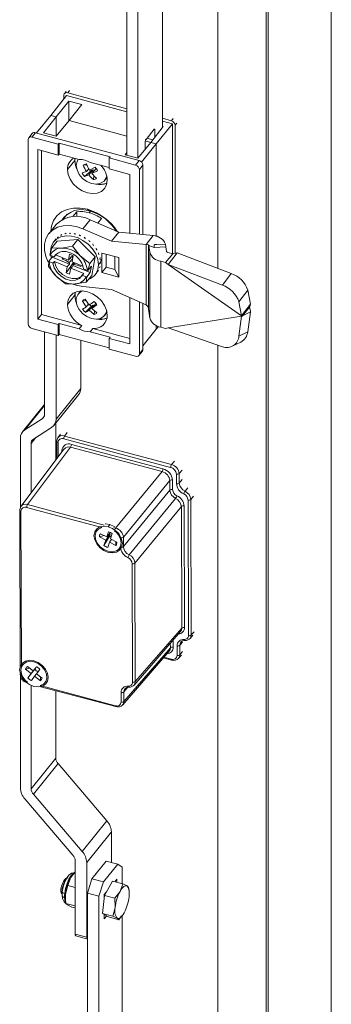
# Model space of a CAD drawing. Units: millimetres. Extents: x 63 to 8538, y 73 to 6060.
# Drawn here: x 6587 to 6646, y 4727 to 4913 of the extents above; entities that cross this region are included whole.
import ezdxf

# ---------------------------------------------------------------- set-up
doc = ezdxf.new("R2010")
doc.units = ezdxf.units.MM
doc.header["$LTSCALE"] = 5

msp = doc.modelspace()

# ---------------------------------------------------------------- linework, layer by layer
at = {"linetype": 'Continuous', "lineweight": 18}
for p, q in [((6645.99, 4541.42), (6645.99, 5129.89)), ((6624.55, 5114.06), (6624.55, 4866.34)), ((6633.7, 4563.52), (6633.7, 5112.88)), ((6634.03, 4563.93), (6634.03, 5113.3)), ((6614.06, 4892.91), (6614.06, 4924.94)), ((6607.36, 4887.74), (6607.36, 4919.77)), ((6609.39, 4887.2), (6609.39, 4919.16)), ((6596.17, 4899.51), (6596.51, 4899.93)), ((6592.97, 4895.23), (6595.96, 4899.02)), ((6595.45, 4898.37), (6595.45, 4899.06)), ((6595.89, 4899.78), (6595.55, 4899.36)), ((6595.96, 4899.02), (6607.36, 4895.95)), ((6607.36, 4896.5), (6596.17, 4899.51)), ((6596.4, 4897.93), (6593.95, 4894.97)), ((6598.8, 4897.28), (6596.4, 4897.93)), ((6596.4, 4897.93), (6596.4, 4894.25)), ((6596.44, 4894.3), (6598.8, 4897.28)), ((6590.25, 4891.94), (6592.97, 4895.23)), ((6591.6, 4891.99), (6593.95, 4894.97)), ((6593.95, 4894.97), (6592.97, 4895.23)), ((6593.95, 4894.97), (6593.95, 4891.35)), ((6615.75, 4894.24), (6614.06, 4894.7)), ((6616.09, 4894.66), (6615.75, 4894.24)), ((6596.44, 4894.3), (6593.99, 4891.34)), ((6607.36, 4891.36), (6596.44, 4894.3)), ((6610.97, 4890.73), (6612.49, 4892.62)), ((6611.88, 4890.15), (6614.23, 4893.13)), ((6612.44, 4892.56), (6612.66, 4892.5)), ((6612.66, 4892.5), (6612.66, 4891.13)), ((6615.97, 4893.63), (6612.87, 4889.88)), ((6614.06, 4894.14), (6615.97, 4893.63)), ((6614.23, 4893.13), (6614.06, 4893.18)), ((6615.97, 4893.63), (6615.97, 4869.13)), ((6616.81, 4893.81), (6616.48, 4893.4)), ((6616.48, 4893.4), (6616.48, 4869.22)), ((6588.69, 4890.68), (6588.69, 4855.87)), ((6589.47, 4891.83), (6588.79, 4890.99)), ((6590.09, 4891.98), (6589.41, 4891.14)), ((6594.38, 4889.81), (6589.41, 4891.14)), ((6609.67, 4886.71), (6590.09, 4891.98)), ((6593.99, 4891.34), (6591.6, 4891.99)), ((6612.27, 4890.64), (6611.14, 4890.95)), ((6594.38, 4887.75), (6590.5, 4888.79)), ((6590.5, 4888.79), (6590.5, 4856.78)), ((6594.38, 4889.81), (6594.55, 4890.01)), ((6594.38, 4887.75), (6594.38, 4889.81)), ((6604.19, 4887.42), (6594.55, 4890.01)), ((6594.55, 4890.01), (6594.55, 4887.96)), ((6611.88, 4890.15), (6609.43, 4887.19)), ((6612.87, 4889.88), (6610.14, 4886.42)), ((6610.8, 4888.84), (6610.8, 4890.2)), ((6610.83, 4890.45), (6611.89, 4890.16)), ((6612.87, 4889.88), (6611.88, 4890.15)), ((6612.87, 4889.88), (6612.87, 4872.37)), ((6591.18, 4888.61), (6591.18, 4857.62)), ((6594.38, 4887.75), (6594.55, 4887.96)), ((6598.33, 4886.94), (6594.55, 4887.96)), ((6597.52, 4887.16), (6597.49, 4886.75)), ((6604.19, 4887.42), (6604.02, 4887.21)), ((6604.02, 4887.21), (6604.02, 4885.15)), ((6608.99, 4885.87), (6604.02, 4887.21)), ((6607.05, 4887.83), (6607.36, 4888.23)), ((6609.43, 4887.19), (6607.05, 4887.83)), ((6596.11, 4885.04), (6597.49, 4886.75)), ((6599.76, 4885.94), (6599.09, 4885.83)), ((6599.7, 4884.65), (6600.13, 4885.18)), ((6601.33, 4885.46), (6600.29, 4884.91)), ((6604.02, 4885.41), (6600.41, 4886.38)), ((6601.53, 4885.22), (6600.75, 4884.26)), ((6601.54, 4885.23), (6601.53, 4885.22)), ((6607.9, 4884.11), (6604.02, 4885.15)), ((6608.99, 4885.87), (6609.67, 4886.71)), ((6610.39, 4885.86), (6609.71, 4885.02)), ((6610.39, 4872.74), (6610.39, 4885.86)), ((6599.7, 4884.65), (6598.89, 4884.39)), ((6600.6, 4884.81), (6599.36, 4883.74)), ((6599.36, 4883.74), (6600.17, 4884)), ((6600.95, 4884.97), (6600.17, 4884)), ((6600.95, 4884.97), (6600.6, 4884.81)), ((6601.8, 4884.81), (6600.75, 4884.26)), ((6601.12, 4884.72), (6600.95, 4884.97)), ((6601.01, 4883.11), (6601.12, 4883.87)), ((6603.17, 4883), (6603.6, 4883.54)), ((6607.9, 4872.98), (6607.9, 4884.11)), ((6609.71, 4872.8), (6609.71, 4885.02)), ((6596.04, 4876.59), (6595.3, 4875.68)), ((6597.86, 4877.04), (6597.14, 4876.14)), ((6597.86, 4876.15), (6597.86, 4877.04)), ((6600.38, 4877.17), (6599.88, 4877.52)), ((6600.45, 4877.15), (6600.22, 4876.86)), ((6601.86, 4874.89), (6602.57, 4875.77)), ((6593.98, 4874.63), (6592.63, 4872.96)), ((6600.38, 4875.53), (6599.03, 4873.85)), ((6605.8, 4873.18), (6600.38, 4875.53)), ((6594.26, 4872.2), (6594.19, 4872.17)), ((6594.39, 4872.34), (6594.26, 4872.2)), ((6594.93, 4872.63), (6594.83, 4872.63)), ((6595.08, 4872.75), (6594.93, 4872.63)), ((6595.72, 4872.88), (6595.6, 4872.92)), ((6595.88, 4872.98), (6595.72, 4872.88)), ((6596.6, 4872.95), (6596.45, 4873.04)), ((6596.77, 4873.03), (6596.6, 4872.95)), ((6597.54, 4872.83), (6597.39, 4872.95)), ((6597.71, 4872.89), (6597.54, 4872.83)), ((6598.49, 4872.53), (6598.34, 4872.7)), ((6598.66, 4872.57), (6598.49, 4872.53)), ((6604.45, 4871.5), (6599.03, 4873.85)), ((6599.4, 4872.06), (6599.27, 4872.27)), ((6599.57, 4872.09), (6599.4, 4872.06)), ((6604.45, 4871.5), (6605.8, 4873.18)), ((6612.32, 4872.55), (6605.8, 4873.18)), ((6610.97, 4870.88), (6612.32, 4872.55)), ((6593.16, 4870.24), (6592.81, 4868.91)), ((6594.19, 4871.52), (6593.16, 4870.24)), ((6594.96, 4870.2), (6593.16, 4870.24)), ((6593.96, 4871.91), (6593.55, 4871.41)), ((6598.09, 4871.82), (6594.19, 4871.52)), ((6597.06, 4870.54), (6594.96, 4870.2)), ((6598.09, 4871.82), (6597.06, 4870.54)), ((6598.54, 4868.73), (6597.06, 4870.54)), ((6601.35, 4868.57), (6598.09, 4871.82)), ((6600.25, 4871.45), (6600.13, 4871.68)), ((6600.4, 4871.46), (6600.25, 4871.45)), ((6600.98, 4870.72), (6600.89, 4870.97)), ((6601.12, 4870.71), (6600.98, 4870.72)), ((6610.97, 4870.88), (6604.45, 4871.5)), ((6610.97, 4859.47), (6610.97, 4870.88)), ((6611.43, 4870.8), (6611.43, 4858.79)), ((6612.51, 4870.3), (6611.48, 4870.66)), ((6611.67, 4869.39), (6611.48, 4870.66)), ((6612.51, 4870.3), (6614.73, 4870.42)), ((6614.73, 4870.42), (6614.62, 4870.96)), ((6614.86, 4869.55), (6614.73, 4870.42)), ((6593.24, 4868.5), (6592.59, 4867.69)), ((6593.6, 4868.56), (6592.86, 4868.86)), ((6593.28, 4868.69), (6593.24, 4868.5)), ((6593.24, 4868.5), (6596.49, 4867.16)), ((6593.87, 4868.89), (6593.6, 4868.56)), ((6593.92, 4868.97), (6593.87, 4868.89)), ((6593.87, 4868.89), (6596.29, 4867.9)), ((6595.14, 4868.13), (6595.18, 4868.36)), ((6596.29, 4867.9), (6596.53, 4869.02)), ((6597.17, 4868.75), (6596.53, 4869.02)), ((6597.11, 4868.37), (6596.85, 4868.52)), ((6597.15, 4868.76), (6596.93, 4868.53)), ((6597.17, 4868.75), (6596.99, 4867.61)), ((6600.32, 4867.29), (6598.54, 4868.73)), ((6601.35, 4868.57), (6600.32, 4867.29)), ((6600.7, 4865.02), (6601.35, 4868.57)), ((6601.58, 4869.89), (6601.52, 4870.17)), ((6601.7, 4869.88), (6601.58, 4869.89)), ((6602.01, 4869.02), (6601.99, 4869.3)), ((6602.11, 4869), (6602.01, 4869.02)), ((6602.26, 4868.13), (6602.28, 4868.41)), ((6602.63, 4869.25), (6602.63, 4865.59)), ((6605.82, 4868.39), (6602.63, 4869.25)), ((6603.45, 4869.03), (6603.45, 4866.59)), ((6605.04, 4866.16), (6605.04, 4868.6)), ((6605.82, 4864.73), (6605.82, 4868.39)), ((6611.67, 4856.98), (6611.67, 4869.39)), ((6614.66, 4867.44), (6616.01, 4869.12)), ((6616.01, 4869.12), (6615.09, 4869.36)), ((6615.18, 4867.08), (6616.83, 4869.27)), ((6627.07, 4865.38), (6616.83, 4869.27)), ((6592.59, 4867.69), (6592.5, 4866.69)), ((6592.5, 4866.69), (6593.98, 4864.88)), ((6593.37, 4867.33), (6592.64, 4867.63)), ((6593.37, 4867.33), (6593.64, 4867.66)), ((6596.07, 4866.67), (6593.64, 4867.66)), ((6595.37, 4868.28), (6595.14, 4868.13)), ((6595.89, 4865.53), (6597.23, 4867.45)), ((6595.89, 4865.53), (6596.07, 4866.67)), ((6596.46, 4867.46), (6597.08, 4868.19)), ((6596.99, 4867.61), (6599.05, 4866.76)), ((6597.16, 4866.89), (6600.4, 4865.55)), ((6597.23, 4867.51), (6597.23, 4867.45)), ((6597.23, 4867.45), (6597.59, 4867.3)), ((6597.48, 4867.41), (6597.28, 4867.12)), ((6598.69, 4866.91), (6598.65, 4866.69)), ((6599.97, 4865.97), (6600.32, 4867.29)), ((6600.63, 4866.78), (6599.97, 4865.97)), ((6600.4, 4865.55), (6600.63, 4866.78)), ((6602.39, 4867.56), (6601.97, 4867.05)), ((6602.16, 4866.46), (6602.28, 4866.72)), ((6602.2, 4866.46), (6602.16, 4866.46)), ((6602.34, 4868.11), (6602.26, 4868.13)), ((6602.37, 4867.25), (6602.31, 4867.26)), ((6603.45, 4866.59), (6602.63, 4865.59)), ((6603.45, 4866.59), (6605.04, 4866.16)), ((6613.74, 4867.69), (6613.74, 4855.28)), ((6614.66, 4867.44), (6613.74, 4867.69)), ((6614.66, 4867.44), (6615.18, 4867.08)), ((6629.04, 4857.41), (6615.18, 4867.08)), ((6625.41, 4863.19), (6615.18, 4867.08)), ((6593.98, 4864.88), (6595.76, 4863.44)), ((6596.53, 4865.26), (6595.89, 4865.53)), ((6596.77, 4866.38), (6596.53, 4865.26)), ((6599.19, 4865.38), (6596.77, 4866.38)), ((6599.19, 4865.38), (6598.92, 4865.05)), ((6599.66, 4864.75), (6598.92, 4865.05)), ((6599.15, 4866.28), (6599.88, 4865.98)), ((6600.7, 4865.02), (6599.67, 4863.74)), ((6599.67, 4863.74), (6599.75, 4864.74)), ((6599.75, 4864.74), (6600.4, 4865.55)), ((6601.33, 4865.13), (6601.74, 4865.63)), ((6601.82, 4865.75), (6601.98, 4865.98)), ((6601.84, 4865.76), (6601.82, 4865.75)), ((6602.63, 4865.59), (6605.82, 4864.73)), ((6605.04, 4866.16), (6605.82, 4864.73)), ((6625.41, 4863.19), (6627.07, 4865.38)), ((6596.26, 4863.54), (6596.33, 4863.39)), ((6596.33, 4863.39), (6597.56, 4863.41)), ((6597.56, 4863.41), (6599.67, 4863.74)), ((6599.03, 4862.93), (6604.45, 4862.36)), ((6596.11, 4859.56), (6597.49, 4861.28)), ((6597.55, 4861.84), (6597.49, 4861.28)), ((6598.62, 4862.09), (6598.16, 4861.51)), ((6604.45, 4862.36), (6610.97, 4859.47)), ((6630.18, 4862.26), (6628.52, 4860.07)), ((6630.7, 4859.61), (6630.18, 4862.26)), ((6599.6, 4860.31), (6598.94, 4860.18)), ((6598.94, 4860.18), (6599.67, 4859.07)), ((6600.19, 4859.42), (6599.46, 4860.53)), ((6600.67, 4859.22), (6599.5, 4858.06)), ((6600.08, 4859.58), (6599.67, 4859.07)), ((6600.98, 4859.43), (6600.2, 4858.46)), ((6600.98, 4859.43), (6600.67, 4859.22)), ((6600.72, 4858.8), (6601.48, 4859.74)), ((6601.11, 4859.28), (6600.98, 4859.43)), ((6607.9, 4852.1), (6607.9, 4860.83)), ((6609.71, 4850.21), (6609.71, 4860.03)), ((6610.39, 4851.04), (6610.39, 4859.73)), ((6629.04, 4857.41), (6628.52, 4860.07)), ((6629.04, 4857.41), (6630.7, 4859.61)), ((6590.5, 4856.78), (6591.18, 4857.62)), ((6591.18, 4857.62), (6598.84, 4855.56)), ((6601.17, 4857.64), (6600.2, 4858.46)), ((6601.68, 4857.98), (6600.72, 4858.8)), ((6601.17, 4857.64), (6601.24, 4858.37)), ((6603.14, 4857.49), (6603.6, 4858.06)), ((6611.48, 4858.25), (6611.67, 4856.98)), ((6615.18, 4855.11), (6629.04, 4857.31)), ((6628.52, 4853.57), (6629.04, 4857.31)), ((6629.04, 4857.41), (6629.16, 4857.33)), ((6629.16, 4857.33), (6629.04, 4857.31)), ((6629.16, 4857.33), (6630.51, 4859.01)), ((6630.7, 4858.13), (6629.21, 4857.4)), ((6630.18, 4854.38), (6630.7, 4858.13)), ((6590.5, 4856.78), (6594.38, 4855.74)), ((6594.55, 4855.95), (6594.38, 4855.74)), ((6594.38, 4853.68), (6594.38, 4855.74)), ((6594.55, 4855.95), (6594.55, 4853.89)), ((6594.55, 4855.95), (6598.33, 4854.93)), ((6598.33, 4854.93), (6598.84, 4855.56)), ((6612.87, 4855.61), (6612.87, 4854.87)), ((6612.87, 4854.87), (6613.32, 4855.41)), ((6589.41, 4855.02), (6594.38, 4853.68)), ((6591.78, 4854.38), (6591.78, 4838.77)), ((6593.95, 4837.91), (6593.95, 4853.8)), ((6594.38, 4853.68), (6594.55, 4853.89)), ((6594.55, 4853.89), (6604.02, 4851.34)), ((6600.91, 4855), (6600.41, 4854.37)), ((6600.41, 4854.37), (6604.19, 4853.35)), ((6600.91, 4855), (6607.9, 4853.12)), ((6610.39, 4851.73), (6612.87, 4854.87)), ((6613.74, 4855.28), (6614.66, 4855.03)), ((6615.18, 4855.11), (6614.66, 4855.03)), ((6615.18, 4855.11), (6625.41, 4851.56)), ((6628.52, 4853.57), (6630.18, 4854.38)), ((6598.62, 4843.69), (6598.62, 4852.79)), ((6604.02, 4853.14), (6604.19, 4853.35)), ((6604.02, 4853.14), (6604.02, 4851.09)), ((6604.02, 4853.14), (6607.9, 4852.1)), ((6624.55, 4851.86), (6624.55, 4564.69)), ((6627.22, 4851.64), (6628.88, 4852.45)), ((6604.02, 4851.09), (6608.99, 4849.75)), ((6609.61, 4849.9), (6610.29, 4850.74)), ((6609.71, 4850.21), (6610.39, 4851.04)), ((6593.54, 4836.68), (6598.21, 4842.46)), ((6593.95, 4837.91), (6598.62, 4843.69)), ((6591.78, 4840.64), (6587.62, 4835.49)), ((6588.06, 4835.88), (6591.78, 4840.48)), ((6591.35, 4837.96), (6588.06, 4835.88)), ((6591.35, 4837.96), (6591.72, 4838.41)), ((6593.91, 4830.19), (6593.91, 4837.13)), ((6589.67, 4834.12), (6593.11, 4836.29)), ((6594.81, 4835.02), (6594.32, 4834.37)), ((6596.07, 4835.35), (6595.58, 4834.7)), ((6587.21, 4821.24), (6587.21, 4834.26)), ((6590.13, 4834.42), (6589.24, 4833.31)), ((6589.24, 4823.98), (6589.24, 4833.31)), ((6594.1, 4833.68), (6594.11, 4830.46)), ((6594.33, 4833.47), (6594.34, 4830.77)), ((6615.62, 4828.78), (6595.41, 4834.16)), ((6615.79, 4829.31), (6595.58, 4834.7)), ((6596.88, 4833.11), (6614.16, 4828.5)), ((6595.47, 4832.27), (6587.31, 4821.41)), ((6588.57, 4821.74), (6596.71, 4832.58)), ((6595.07, 4831.74), (6595.07, 4831.96)), ((6614, 4827.97), (6596.71, 4832.58)), ((6615.79, 4829.31), (6616.32, 4829.95)), ((6605.22, 4817.3), (6614, 4827.97)), ((6616.72, 4825.71), (6616.71, 4827.51)), ((6617.24, 4827.62), (6617.77, 4828.26)), ((6617.25, 4825.82), (6617.24, 4827.62)), ((6615.45, 4826.28), (6606.68, 4815.6)), ((6615.46, 4824.48), (6615.45, 4826.28)), ((6615.98, 4826.39), (6615.99, 4824.59)), ((6617.25, 4825.82), (6617.78, 4826.46)), ((6606.68, 4813.81), (6615.46, 4824.48)), ((6618.87, 4824.91), (6618.34, 4824.26)), ((6616.55, 4822.92), (6607.78, 4812.25)), ((6618.99, 4797.01), (6618.9, 4822.6)), ((6619.43, 4822.71), (6619.96, 4823.35)), ((6619.52, 4797.12), (6619.43, 4822.71)), ((6587.09, 4820.72), (6587.19, 4791.18)), ((6587.32, 4820.51), (6587.42, 4791.13)), ((6602.62, 4817.41), (6588.4, 4821.2)), ((6603.07, 4817.87), (6588.57, 4821.74)), ((6608.87, 4810.69), (6617.64, 4821.37)), ((6617.72, 4798.42), (6617.64, 4821.37)), ((6618.17, 4821.48), (6618.25, 4798.53)), ((6602.34, 4816.25), (6603.55, 4815.63)), ((6603.55, 4815.63), (6603.87, 4816.63)), ((6603.55, 4815.63), (6604.24, 4816.49)), ((6603.81, 4817.57), (6604.15, 4817.98)), ((6604.59, 4816.26), (6604.27, 4815.26)), ((6605.22, 4817.3), (6604.87, 4817.39)), ((6605.06, 4816.77), (6604.98, 4816.79)), ((6602.14, 4815.66), (6602.96, 4815.93)), ((6603.35, 4815.04), (6602.14, 4815.66)), ((6603.02, 4814.04), (6604.11, 4815.83)), ((6603.02, 4814.04), (6603.35, 4815.04)), ((6603.35, 4815.04), (6604.19, 4816.08)), ((6604.07, 4814.67), (6603.74, 4813.67)), ((6603.99, 4816.19), (6604.19, 4816.08)), ((6604.47, 4815.16), (6604.07, 4814.67)), ((6605.28, 4814.04), (6604.07, 4814.67)), ((6604.19, 4816.08), (6604.11, 4815.83)), ((6604.27, 4815.26), (6605.47, 4814.64)), ((6605.25, 4814.76), (6605.28, 4814.04)), ((6606.15, 4815.49), (6606.15, 4815.21)), ((6606.68, 4813.81), (6606.68, 4815.6)), ((6606.16, 4813.84), (6606.16, 4813.7)), ((6608.94, 4788.32), (6608.87, 4810.69)), ((6608.41, 4788.21), (6608.34, 4810.58)), ((6608.71, 4787.67), (6617.51, 4797.8)), ((6608.94, 4788.32), (6617.72, 4798.42)), ((6619.52, 4797.12), (6620.05, 4797.73)), ((6616.08, 4796.15), (6616.09, 4794.78)), ((6618.33, 4796.09), (6618.34, 4796.09)), ((6619.29, 4796.48), (6619.82, 4797.09)), ((6606.55, 4783.92), (6615.35, 4794.05)), ((6606.78, 4784.57), (6615.56, 4794.67)), ((6606.78, 4784.56), (6615.56, 4794.66)), ((6615.56, 4794.67), (6615.55, 4795.55)), ((6616.83, 4793.26), (6616.82, 4795.06)), ((6617.88, 4795.78), (6617.35, 4795.17)), ((6617.88, 4795.78), (6617.35, 4795.17)), ((6617.36, 4793.37), (6617.35, 4795.17)), ((6617.36, 4793.37), (6617.88, 4793.98)), ((6617.36, 4793.37), (6617.88, 4793.98)), ((6614.27, 4792.8), (6615.81, 4792.39)), ((6614.38, 4792.93), (6615.74, 4792.57)), ((6617.13, 4792.73), (6617.66, 4793.34)), ((6588.17, 4790.68), (6588.92, 4790.87)), ((6589.26, 4789.83), (6588.17, 4790.68)), ((6588.54, 4791.17), (6589.62, 4790.32)), ((6588.64, 4789.02), (6589.95, 4790.67)), ((6589.26, 4789.83), (6590.1, 4790.88)), ((6589.62, 4790.32), (6590.24, 4791.13)), ((6590.27, 4791.12), (6589.62, 4790.32)), ((6590.1, 4790.88), (6589.95, 4790.67)), ((6590.09, 4790.89), (6590.1, 4790.88)), ((6590.89, 4790.63), (6590.27, 4789.81)), ((6587.19, 4789.83), (6587.19, 4789.68)), ((6587.21, 4768.23), (6587.21, 4789.57)), ((6587.42, 4789.48), (6587.42, 4789.76)), ((6588.64, 4789.02), (6589.26, 4789.83)), ((6589.91, 4789.33), (6589.29, 4788.51)), ((6589.91, 4789.33), (6590.29, 4789.8)), ((6590.99, 4788.48), (6589.91, 4789.33)), ((6590.27, 4789.81), (6591.36, 4788.96)), ((6590.99, 4788.48), (6591.01, 4789.24)), ((6588.51, 4788.21), (6588.59, 4788.19)), ((6589.24, 4768.08), (6589.24, 4787.59)), ((6590.95, 4787.56), (6605.17, 4783.77)), ((6591.08, 4787.36), (6605.23, 4783.59)), ((6593.91, 4773.86), (6593.91, 4786.61)), ((6607.54, 4787.26), (6606.77, 4786.37)), ((6607.55, 4787.26), (6606.77, 4786.37)), ((6607.76, 4787.29), (6607.76, 4787.29)), ((6606.25, 4784.46), (6606.25, 4786.26)), ((6606.78, 4784.57), (6606.77, 4786.37)), ((6589.24, 4768.08), (6593.91, 4773.86)), ((6594.33, 4772.82), (6589.67, 4767.04)), ((6603.57, 4762.01), (6594.33, 4772.82)), ((6588.06, 4766.15), (6597.16, 4755.51)), ((6598.91, 4756.23), (6589.67, 4767.04)), ((6598.91, 4756.23), (6603.57, 4762.01)), ((6599.75, 4754.16), (6604.42, 4759.93)), ((6604.42, 4754.16), (6604.42, 4759.93)), ((6597.58, 4754.47), (6597.58, 4740.64)), ((6599.75, 4740.06), (6599.75, 4754.16)), ((6600.73, 4751.06), (6603.44, 4754.42)), ((6602.91, 4750.48), (6605.62, 4753.84)), ((6605.62, 4753.84), (6603.44, 4754.42)), ((6606.47, 4753.25), (6605.62, 4753.84)), ((6606.47, 4753.25), (6606.47, 4750.15)), ((6596.16, 4751.36), (6595.75, 4751.09)), ((6596.19, 4749.81), (6596.68, 4751.23)), ((6596.68, 4751.23), (6597.58, 4752.38)), ((6597.09, 4751.85), (6597.02, 4751.76)), ((6595.75, 4748.18), (6596.19, 4749.81)), ((6596.19, 4749.81), (6597.58, 4749.43)), ((6599.89, 4748.38), (6600.73, 4751.06)), ((6600.73, 4751.06), (6602.91, 4750.48)), ((6602.91, 4750.48), (6602.06, 4747.8)), ((6603.13, 4747.94), (6604.63, 4750.64)), ((6604.63, 4750.64), (6606.55, 4750.13)), ((6605.45, 4751.01), (6605.06, 4750.53)), ((6605.45, 4750.42), (6605.45, 4751.01)), ((6606.06, 4748.7), (6606.55, 4750.13)), ((6606.55, 4750.13), (6607.37, 4749.72)), ((6607.37, 4749.72), (6607.68, 4749.45)), ((6607.68, 4749.45), (6607.71, 4749.17)), ((6594.89, 4748.76), (6595.08, 4748.46)), ((6595.71, 4747.62), (6595.56, 4747.66)), ((6595.71, 4747.52), (6595.72, 4747.46)), ((6595.72, 4747.46), (6595.75, 4748.18)), ((6602.06, 4747.8), (6599.89, 4748.38)), ((6599.89, 4657.69), (6599.89, 4748.38)), ((6602.06, 4657.81), (6602.06, 4747.8)), ((6602.76, 4744.55), (6603.13, 4747.94)), ((6603.49, 4748.59), (6603.08, 4748.08)), ((6603.08, 4748.08), (6603.08, 4747.45)), ((6603.13, 4747.94), (6605.05, 4747.42)), ((6605.05, 4747.42), (6606.06, 4748.7)), ((6607.76, 4748.87), (6607.72, 4749.17)), ((6595.74, 4747), (6595.78, 4746.69)), ((6595.82, 4746.42), (6597.58, 4745.95)), ((6596.13, 4746.15), (6595.82, 4746.42)), ((6596.95, 4745.74), (6596.13, 4746.15)), ((6597.58, 4745.57), (6596.95, 4745.74)), ((6604.68, 4744.03), (6605.12, 4745.66)), ((6605.12, 4745.66), (6605.05, 4747.42)), ((6602.76, 4744.55), (6604.68, 4744.03)), ((6603.9, 4743.87), (6602.76, 4744.55)), ((6603.08, 4744.36), (6603.08, 4743.51)), ((6603.08, 4743.51), (6603.54, 4744.08)), ((6603.9, 4743.87), (6605.81, 4743.35)), ((6605.51, 4743.62), (6604.68, 4744.03)), ((6606.36, 4744.05), (6605.81, 4743.35)), ((6606.4, 4744.01), (6606.48, 4744.11)), ((6606.47, 4744.09), (6606.47, 4663.27)), ((6605.81, 4743.35), (6605.51, 4743.62)), ((6597.58, 4740.64), (6599.75, 4740.06)), ((6597.71, 4740.29), (6599.89, 4739.7))]:
    msp.add_line(p, q, dxfattribs=at)
at = {"linetype": 'Continuous', "lineweight": 18, "flags": 128}
for points in [[(6612.49, 4892.62), (6612.52, 4892.65), (6612.55, 4892.67), (6612.58, 4892.68), (6612.61, 4892.67), (6612.63, 4892.64), (6612.64, 4892.61), (6612.65, 4892.56), (6612.66, 4892.5)], [(6597.78, 4885.8), (6597.92, 4886.57), (6598.16, 4886.99)], [(6597.49, 4886.75), (6597.62, 4885.84), (6597.85, 4885.22)], [(6603.54, 4883.83), (6603.44, 4883.47), (6603.03, 4882.85), (6602.39, 4882.44), (6601.58, 4882.29), (6600.68, 4882.4), (6599.78, 4882.77), (6598.98, 4883.36), (6598.33, 4884.11), (6597.92, 4884.95), (6597.78, 4885.8)], [(6603.65, 4883.01), (6603.52, 4882.16), (6603.14, 4881.44), (6602.54, 4880.9), (6601.76, 4880.57), (6600.85, 4880.48), (6599.88, 4880.62), (6598.9, 4881), (6597.99, 4881.59), (6597.21, 4882.34), (6596.61, 4883.2), (6596.24, 4884.12), (6596.11, 4885.04)], [(6592.96, 4873.36), (6593.09, 4874.33), (6593.48, 4875.39), (6594.12, 4876.3), (6594.98, 4877.01), (6596.03, 4877.51), (6597.23, 4877.76), (6598.53, 4877.76), (6599.88, 4877.52)], [(6599.03, 4873.85), (6597.76, 4874.28), (6596.51, 4874.47), (6595.31, 4874.42), (6594.22, 4874.12), (6593.29, 4873.6), (6592.56, 4872.87), (6592.05, 4871.96), (6591.79, 4870.91), (6591.79, 4869.77), (6592.05, 4868.58), (6592.47, 4867.56)], [(6592.91, 4869.49), (6593.04, 4870.43), (6593.43, 4871.25), (6594.05, 4871.89), (6594.87, 4872.32), (6595.84, 4872.52), (6596.9, 4872.47), (6597.99, 4872.18), (6599.05, 4871.65), (6600.02, 4870.94), (6600.83, 4870.06), (6601.46, 4869.09), (6601.84, 4868.06), (6601.97, 4867.05)], [(6611.48, 4870.66), (6611.45, 4870.76), (6611.43, 4870.8)], [(6612.51, 4870.3), (6612.48, 4870.69), (6612.48, 4870.8), (6612.49, 4870.81), (6612.5, 4870.82), (6612.54, 4870.83), (6612.56, 4870.84), (6612.59, 4870.84), (6612.64, 4870.85), (6613.03, 4870.87), (6614.62, 4870.96)], [(6592.81, 4868.91), (6592.84, 4868.88), (6592.86, 4868.86)], [(6593.09, 4868.31), (6593.04, 4868.48), (6592.97, 4868.81)], [(6596.29, 4867.9), (6596.53, 4868.18), (6596.71, 4868.39)], [(6596.71, 4868.39), (6596.67, 4868.25), (6596.59, 4868.16)], [(6596.77, 4868.45), (6596.82, 4868.51), (6596.94, 4868.58), (6596.95, 4868.57)], [(6592.64, 4867.63), (6592.61, 4867.66), (6592.59, 4867.69)], [(6593.37, 4867.33), (6593.62, 4866.44), (6594.15, 4865.58), (6594.91, 4864.86), (6595.81, 4864.34), (6596.76, 4864.1), (6597.66, 4864.14), (6598.4, 4864.47), (6598.92, 4865.05)], [(6593.64, 4867.66), (6593.89, 4866.77), (6594.42, 4865.92), (6595.18, 4865.19), (6596.08, 4864.68), (6597.03, 4864.43), (6597.93, 4864.47), (6598.68, 4864.8), (6598.87, 4864.97)], [(6596.49, 4867.16), (6596.25, 4866.89), (6596.07, 4866.67)], [(6596.46, 4867.46), (6596.5, 4867.29), (6596.49, 4867.16)], [(6596.77, 4866.38), (6596.99, 4866.66), (6597.16, 4866.89)], [(6597.16, 4866.89), (6597.21, 4867.03), (6597.28, 4867.12)], [(6602.31, 4867.26), (6602.35, 4867.43), (6602.39, 4867.56)], [(6602.39, 4867.56), (6602.44, 4867.78), (6602.47, 4867.96)], [(6599.75, 4864.74), (6599.7, 4864.74), (6599.66, 4864.75)], [(6599.88, 4865.98), (6599.93, 4865.97), (6599.97, 4865.97)], [(6595.76, 4863.44), (6596.07, 4863.41), (6596.33, 4863.39)], [(6597.14, 4863.39), (6597.76, 4863.18), (6599.03, 4862.93)], [(6596.11, 4859.56), (6596.24, 4860.4), (6596.61, 4861.12), (6597.21, 4861.66), (6597.99, 4861.99), (6598.9, 4862.09), (6599.88, 4861.94), (6600.85, 4861.56), (6601.76, 4860.98), (6602.54, 4860.23), (6603.14, 4859.36), (6603.52, 4858.44), (6603.65, 4857.53)], [(6597.49, 4861.28), (6597.62, 4860.36), (6597.77, 4859.91)], [(6603.53, 4858.41), (6603.41, 4857.95), (6602.99, 4857.33), (6602.35, 4856.92), (6601.54, 4856.77), (6600.65, 4856.88), (6599.75, 4857.25), (6598.94, 4857.84), (6598.3, 4858.59), (6597.89, 4859.43), (6597.75, 4860.28)], [(6630.51, 4859.01), (6630.62, 4859.33), (6630.7, 4859.61)], [(6611.48, 4858.25), (6611.45, 4858.62), (6611.43, 4858.79)], [(6630.7, 4858.13), (6630.62, 4858.58), (6630.51, 4859.01)], [(6594.32, 4834.33), (6594.21, 4834.2), (6594.13, 4833.78)], [(6595.07, 4831.96), (6595.14, 4831.94), (6595.19, 4831.91)], [(6587.31, 4821.37), (6587.21, 4821.23), (6587.12, 4820.82)], [(6603.81, 4812.73), (6602.98, 4813.07), (6602.23, 4813.62), (6601.64, 4814.31), (6601.26, 4815.09), (6601.13, 4815.87), (6601.26, 4816.58), (6601.64, 4817.15), (6602.23, 4817.53), (6602.98, 4817.67), (6603.81, 4817.57)], [(6603.81, 4812.93), (6603.01, 4813.26), (6602.3, 4813.8), (6601.75, 4814.48), (6601.42, 4815.24), (6601.35, 4815.99), (6601.55, 4816.64), (6601.99, 4817.13), (6602.62, 4817.41)], [(6603.26, 4818.09), (6603.32, 4818.09), (6604.15, 4817.98)], [(6603.81, 4817.57), (6604.64, 4817.22), (6605.38, 4816.68), (6605.98, 4815.99), (6606.36, 4815.21), (6606.49, 4814.43), (6606.36, 4813.72), (6605.98, 4813.14), (6605.38, 4812.77), (6604.64, 4812.63), (6603.81, 4812.73)], [(6604.15, 4817.98), (6604.97, 4817.64), (6605.02, 4817.62)], [(6606.15, 4815.21), (6606.26, 4814.5), (6606.16, 4813.84)], [(6617.48, 4797.79), (6617.64, 4798.01), (6617.72, 4798.42)], [(6617.35, 4795.17), (6617.45, 4795.62), (6617.63, 4795.84)], [(6617.57, 4795.81), (6617.89, 4796.03), (6618.33, 4796.09)], [(6618.18, 4796.28), (6618.2, 4796.22), (6618.22, 4796.17), (6618.25, 4796.13), (6618.29, 4796.1), (6618.32, 4796.09), (6618.33, 4796.09)], [(6619.29, 4796.47), (6619.46, 4796.76), (6619.52, 4797.12)], [(6615.56, 4794.66), (6615.56, 4794.67), (6615.56, 4794.67)], [(6617.35, 4795.17), (6617.35, 4795.17), (6617.35, 4795.17)], [(6589.77, 4787.41), (6588.94, 4787.75), (6588.19, 4788.29), (6587.59, 4788.99), (6587.21, 4789.76), (6587.08, 4790.54), (6587.21, 4791.26), (6587.59, 4791.83), (6588.19, 4792.2), (6588.94, 4792.34), (6589.77, 4792.24)], [(6589.77, 4792.24), (6590.59, 4791.9), (6591.34, 4791.35), (6591.94, 4790.66), (6592.32, 4789.88), (6592.45, 4789.1), (6592.32, 4788.39), (6591.94, 4787.82), (6591.34, 4787.44), (6590.59, 4787.3), (6589.77, 4787.41)], [(6615.74, 4792.57), (6615.75, 4792.51), (6615.76, 4792.46), (6615.77, 4792.43), (6615.79, 4792.4), (6615.81, 4792.39)], [(6617.09, 4792.72), (6617.27, 4792.95), (6617.36, 4793.37)], [(6617.36, 4793.37), (6617.36, 4793.37), (6617.36, 4793.37)], [(6587.42, 4789.76), (6587.32, 4790.49), (6587.42, 4791.13)], [(6589.77, 4792.04), (6590.56, 4791.71), (6591.28, 4791.17), (6591.83, 4790.49), (6592.15, 4789.73), (6592.22, 4788.99), (6592.03, 4788.33), (6591.59, 4787.84), (6590.95, 4787.56)], [(6587.42, 4789.48), (6587.36, 4789.5), (6587.32, 4789.52)], [(6606.77, 4786.37), (6606.87, 4786.81), (6607.06, 4787.03)], [(6607, 4787.01), (6607.32, 4787.22), (6607.76, 4787.29)], [(6607.6, 4787.48), (6607.62, 4787.41), (6607.65, 4787.36), (6607.68, 4787.32), (6607.71, 4787.3), (6607.75, 4787.29), (6607.76, 4787.29)], [(6608.71, 4787.67), (6608.88, 4787.96), (6608.94, 4788.32)], [(6606.77, 4786.37), (6606.77, 4786.37), (6606.77, 4786.37)], [(6605.17, 4783.77), (6605.17, 4783.71), (6605.18, 4783.66), (6605.2, 4783.62), (6605.22, 4783.6), (6605.23, 4783.59)], [(6606.52, 4783.91), (6606.69, 4784.14), (6606.78, 4784.56)], [(6606.78, 4784.56), (6606.78, 4784.57), (6606.78, 4784.57)], [(6597.63, 4752.19), (6597.23, 4752.22), (6596.89, 4752.13), (6596.4, 4751.78), (6596.03, 4751.31), (6595.63, 4750.53), (6595.3, 4749.54), (6595.13, 4748.63)], [(6595.59, 4748.29), (6595.75, 4749.23), (6596.03, 4750.16), (6596.38, 4751), (6596.79, 4751.67), (6597.2, 4752.08), (6597.39, 4752.18)], [(6597.02, 4751.76), (6596.85, 4751.52), (6596.68, 4751.23)], [(6606.06, 4748.7), (6606.23, 4748.99), (6606.4, 4749.24), (6606.58, 4749.45), (6606.76, 4749.6), (6606.92, 4749.71), (6607.09, 4749.77), (6607.23, 4749.77), (6607.37, 4749.72)], [(6594.89, 4748.76), (6594.94, 4748.33), (6594.98, 4748.22)], [(6595.13, 4748.63), (6595.1, 4748.04), (6595.19, 4747.36), (6595.49, 4746.71), (6595.75, 4746.46), (6595.82, 4746.43)], [(6595.13, 4748.63), (6595.13, 4748.63), (6595.14, 4748.57), (6595.18, 4748.5), (6595.25, 4748.44), (6595.34, 4748.39), (6595.46, 4748.33), (6595.59, 4748.29)], [(6595.2, 4747.77), (6595.33, 4747.61), (6595.41, 4747.57)], [(6595.78, 4746.54), (6595.62, 4746.96), (6595.56, 4747.66)], [(6595.82, 4746.42), (6595.74, 4747), (6595.72, 4747.46)], [(6606.82, 4744.64), (6606.65, 4744.35), (6606.47, 4744.1), (6606.29, 4743.9), (6606.12, 4743.74), (6605.95, 4743.63), (6605.79, 4743.58), (6605.64, 4743.57), (6605.51, 4743.62)], [(6597.58, 4740.64), (6597.59, 4740.52), (6597.61, 4740.42), (6597.64, 4740.35), (6597.68, 4740.3), (6597.71, 4740.29)], [(6599.75, 4740.06), (6599.76, 4739.94), (6599.78, 4739.84), (6599.81, 4739.76), (6599.85, 4739.72), (6599.89, 4739.7)]]:
    msp.add_lwpolyline(points, dxfattribs=at)
at = {"linetype": 'Continuous', "lineweight": 18}
for centre, radius, start, end in [((6595.97, 4899.04), 0.52, 66.6662, 177.8999), ((6615.52, 4893.31), 0.963, 5.1151, 75.9189), ((6589.21, 4890.67), 0.52, 66.6662, 177.8999), ((6589.89, 4891.44), 0.579, 70.0067, 137.1899), ((6611.76, 4890.19), 0.964, 145.5535, 179.431), ((6598.52, 4885.11), 2.41, 119.6007, 181.7864), ((6600.96, 4886.74), 3.43, 173.109, 203.5358), ((6598.2, 4882.33), 4.61, 61.4916, 88.3754), ((6599.82, 4884.96), 1.13, 97.163, 130.1537), ((6606.6, 4888.99), 8.15, 202.8526, 212.1685), ((6607.19, 4889.25), 8.15, 202.8526, 212.1685), ((6599.83, 4883.91), 2.16, 24.5466, 45.8825), ((6599.26, 4882.79), 4.39, 2.782, 43.8553), ((6608.75, 4884.94), 0.963, 5.1151, 75.9189), ((6609.43, 4885.78), 0.963, 5.1151, 75.9189), ((6600.86, 4885.29), 2.16, 204.5466, 225.8825), ((6605.24, 4887.98), 6.44, 218.1024, 228.9999), ((6601.39, 4885.89), 1.33, 223.3041, 233.6958), ((6605.82, 4888.23), 6.44, 218.1024, 228.9999), ((6600.87, 4884.24), 1.13, 277.163, 310.1537), ((6602.3, 4885.61), 3.42, 255.9659, 292.1215), ((6602.3, 4885.56), 3.34, 258.3031, 292.8833), ((6597.77, 4870.84), 5.36, 60.9035, 134.9826), ((6598.79, 4872.9), 4.56, 69.5872, 144.072), ((6598.6, 4871.11), 5.98, 74.2926, 97.0964), ((6597.17, 4867.92), 9.98, 32.4147, 74.2514), ((6598.12, 4869.24), 7.91, 55.7001, 74.6021), ((6598.13, 4869.12), 8.36, 30.6799, 74.3737), ((6612.24, 4869.98), 2.57, 22.3522, 88.1181), ((6595.03, 4867.78), 2.42, 91.7936, 153.5085), ((6595.1, 4865.45), 4.75, 43.6175, 91.6951), ((6611.13, 4870.41), 0.494, 52.0644, 108.3347), ((6595.47, 4867.32), 2.25, 69.3629, 146.3713), ((6595.27, 4865.61), 3.94, 9.8221, 75.3979), ((6595.58, 4865.58), 4.32, 5.2297, 46.754), ((6614.08, 4870.21), 2.54, 198.7156, 262.2765), ((6615.13, 4869.64), 0.282, 198.7156, 262.2765), ((6617.32, 4864.45), 4.84, 95.7147, 105.6644), ((6596.94, 4868.03), 4.32, 185.2297, 226.754), ((6591.15, 4858.68), 10.26, 58.8238, 67.1161), ((6595.82, 4860.11), 7.16, 66.7685, 78.2522), ((6599.08, 4866.95), 2.89, 289.7406, 1.874), ((6598.51, 4867.66), 3.97, 4.2093, 6.1678), ((6597.66, 4868.53), 5.19, 224.7901, 254.3192), ((6597.49, 4865.83), 2.42, 271.7936, 333.5085), ((6625.4, 4860.61), 5.06, 19.1056, 70.7828), ((6597.3, 4867.27), 3.88, 254.4662, 273.9115), ((6623.74, 4858.42), 5.06, 19.1056, 70.7828), ((6600.86, 4861.24), 3.32, 169.2943, 201.1575), ((6599.6, 4860.34), 1.86, 109.501, 181.7727), ((6600.95, 4859.93), 4.86, 184.4207, 244.2666), ((6599.74, 4859.53), 1.04, 105.9961, 140.917), ((6595.62, 4865.42), 7.53, 296.4201, 302.5749), ((6587.49, 4877.74), 22.29, 304.726, 307.7057), ((6601.35, 4860.37), 1.33, 219.8529, 239.4784), ((6588.03, 4877.12), 22.29, 304.726, 307.7057), ((6599.7, 4858.32), 2.28, 30.9135, 51.5001), ((6610.49, 4858.65), 0.956, 8.7882, 59.4416), ((6600.92, 4859.85), 2.28, 210.9135, 231.5001), ((6596.15, 4864.8), 7.53, 296.4201, 302.5749), ((6601.13, 4857.51), 2.52, 264.997, 0.5506), ((6600.88, 4858.64), 1.04, 285.9961, 320.917), ((6589.65, 4855.95), 0.963, 185.1151, 255.9189), ((6602.32, 4860.08), 3.37, 258.7459, 292.2348), ((6602.31, 4860.04), 3.29, 260.8378, 292.9914), ((6614.08, 4857.79), 2.54, 198.7156, 262.2765), ((6600.54, 4858.98), 4.61, 241.4916, 268.3754), ((6626.21, 4853.73), 2.32, 249.773, 355.8792), ((6627.75, 4854.61), 2.44, 297.614, 354.629), ((6609.2, 4850.23), 0.52, 246.6662, 357.8999), ((6609.91, 4851.03), 0.481, 321.8238, 1.2367), ((6596.69, 4843.65), 1.93, 321.8758, 1.1848), ((6590.85, 4838.74), 0.929, 302.8418, 1.7874), ((6592.1, 4837.85), 1.86, 302.8418, 1.7874), ((6589.07, 4834.32), 1.86, 122.8418, 181.7874), ((6590.17, 4833.34), 0.929, 122.8418, 181.7874), ((6594.25, 4833.68), 0.15, 140.2555, 179.4547), ((6594.35, 4833.74), 0.263, 191.8196, 264.1768), ((6595.17, 4833.75), 1.03, 66.6543, 145.5753), ((6595.1, 4833.45), 0.775, 66.4208, 178.5841), ((6596.37, 4831.9), 1.31, 67.398, 177.6069), ((6596.38, 4834.16), 0.966, 146.0095, 179.5534), ((6595.91, 4833.12), 0.966, 326.0095, 359.5534), ((6596.33, 4831.55), 1.1, 69.5257, 141.239), ((6616.59, 4828.77), 0.966, 146.0095, 179.5534), ((6615.31, 4827.42), 1.95, 5.6615, 75.6313), ((6613.2, 4828.51), 0.966, 326.0095, 359.5534), ((6613.56, 4826.12), 1.9, 4.6599, 76.633), ((6613.6, 4826.18), 2.39, 4.9692, 76.3236), ((6615.27, 4827.37), 1.45, 5.4508, 75.8421), ((6616.88, 4828.03), 0.553, 252.4466, 310.8628), ((6615.81, 4825.86), 0.553, 72.4466, 130.8628), ((6616.89, 4826.24), 0.553, 252.4466, 310.8628), ((6619.04, 4825.89), 2.33, 184.3817, 245.7343), ((6619.1, 4825.95), 1.86, 184.2252, 245.8298), ((6615.82, 4824.06), 0.553, 72.4466, 130.8628), ((6617.35, 4824.65), 1.9, 185.0887, 245.0884), ((6617.4, 4824.71), 1.42, 184.8962, 245.2198), ((6619.74, 4823.23), 1.74, 143.6127, 162.0869), ((6617.49, 4822.48), 1.42, 4.8962, 65.2198), ((6617.54, 4822.54), 1.9, 5.0887, 65.0884), ((6615.15, 4823.96), 1.74, 323.6127, 342.0869), ((6615.77, 4821.22), 1.87, 4.5471, 65.5079), ((6615.85, 4821.3), 2.33, 4.3817, 65.7343), ((6619.07, 4823.12), 0.553, 252.4466, 310.8628), ((6587.24, 4820.72), 0.15, 140.2555, 179.4547), ((6587.35, 4820.77), 0.263, 191.8196, 264.1768), ((6588.16, 4820.79), 1.03, 66.6543, 145.5753), ((6588.09, 4820.49), 0.775, 66.4208, 178.5841), ((6589.37, 4821.2), 0.966, 146.0095, 179.5534), ((6618, 4820.95), 0.553, 72.4466, 130.8628), ((6603.25, 4815.62), 1.11, 145.3697, 178.2398), ((6603.18, 4814.39), 2.35, 52.8538, 72.7118), ((6602.99, 4814.09), 3.35, 19.4875, 53.5934), ((6604.7, 4815.36), 1.45, 5.4508, 75.8421), ((6605.94, 4816.8), 0.869, 145.1212, 167.6235), ((6604.75, 4815.42), 1.94, 5.4662, 75.8267), ((6604.98, 4816.6), 1.16, 221.5663, 238.8282), ((6604.36, 4814.67), 1.11, 325.3697, 358.2398), ((6606.32, 4816.02), 0.553, 252.4466, 310.8628), ((6604.44, 4815.91), 2.35, 232.8538, 252.7118), ((6604.49, 4814.66), 1.86, 248.5458, 333.9026), ((6608.48, 4813.87), 2.33, 184.3817, 245.7343), ((6606.36, 4814.15), 0.476, 269.3265, 313.3256), ((6608.54, 4813.94), 1.86, 184.2252, 245.8298), ((6609.18, 4811.22), 1.74, 143.6127, 162.0869), ((6606.93, 4810.46), 1.42, 4.8962, 65.2198), ((6606.98, 4810.53), 1.9, 5.0887, 65.0884), ((6608.51, 4811.11), 0.553, 252.4466, 310.8628), ((6617.1, 4798.48), 1.15, 270.2238, 2.5337), ((6618.08, 4798), 0.553, 72.4466, 130.8628), ((6618.04, 4795.07), 1.22, 83.6595, 180.376), ((6618.26, 4797), 0.727, 263.2693, 0.7662), ((6618.41, 4797.29), 1.2, 266.5629, 317.5577), ((6619.15, 4797.54), 0.553, 252.4466, 310.8628), ((6614.92, 4794.74), 1.16, 270.7704, 2.0097), ((6614.82, 4794.6), 0.742, 311.6755, 5.0177), ((6615.92, 4794.25), 0.553, 72.4466, 130.8628), ((6616.99, 4795.59), 0.553, 252.4466, 310.8628), ((6589.09, 4790.31), 1.86, 68.5458, 153.9026), ((6616.05, 4793.28), 0.775, 246.4208, 358.5841), ((6616.21, 4793.6), 1.27, 251.8384, 317.1415), ((6616.99, 4793.79), 0.553, 252.4466, 310.8628), ((6589.13, 4790.34), 1.02, 125.4188, 160.1921), ((6590.92, 4791.25), 1.13, 210.6971, 251.1025), ((6589.07, 4788.96), 2.47, 42.4156, 61.6259), ((6589.03, 4789.82), 1.85, 184.0835, 255.7632), ((6587.39, 4789.71), 0.202, 186.3604, 243.5978), ((6590.58, 4790.88), 3.35, 199.4875, 233.5934), ((6588.87, 4789.61), 1.45, 185.4508, 255.8421), ((6590.46, 4790.68), 2.47, 222.4156, 241.6259), ((6590.4, 4789.31), 1.02, 305.4188, 340.1921), ((6607.47, 4786.26), 1.22, 83.6595, 180.376), ((6607.69, 4788.2), 0.727, 263.2693, 0.7662), ((6607.83, 4788.48), 1.2, 266.5629, 317.5577), ((6608.58, 4788.74), 0.553, 252.4466, 310.8628), ((6606.41, 4786.78), 0.553, 252.4466, 310.8628), ((6605.48, 4784.48), 0.775, 246.4208, 358.5841), ((6605.63, 4784.8), 1.27, 251.8384, 317.1415), ((6606.42, 4784.99), 0.553, 252.4466, 310.8628), ((6595.55, 4773.92), 1.64, 182.2774, 222.2232), ((6590.49, 4768.36), 3.28, 182.2774, 222.2232), ((6590.88, 4768.15), 1.64, 182.2774, 222.2232), ((6601.14, 4759.8), 3.28, 2.2774, 42.2232), ((6595.94, 4754.41), 1.64, 2.2774, 42.2232), ((6596.47, 4754.03), 3.28, 2.2774, 42.2232), ((6599.17, 4748.59), 4.09, 137.2926, 181.8358), ((6604.22, 4747.26), 8.52, 152.2108, 173.7586), ((6598.16, 4748.87), 3.28, 137.2926, 181.8358), ((6606.16, 4748.6), 1.65, 351.2644, 42.7571), ((6601.42, 4747.64), 5.86, 173.6461, 179.7961), ((6601.88, 4747.5), 6.17, 173.6461, 179.7961), ((6599.57, 4747.49), 3.86, 179.5783, 187.3911), ((6613.6, 4744.73), 8.52, 152.2108, 173.7586), ((6599.28, 4748.61), 8.52, 332.2108, 353.7586), ((6601.62, 4748.37), 6.17, 353.6461, 359.7961), ((6607.36, 4745.02), 2.32, 164.1577, 217.1267)]:
    msp.add_arc(centre, radius, start, end, dxfattribs=at)

doc.saveas('drawing.dxf')
